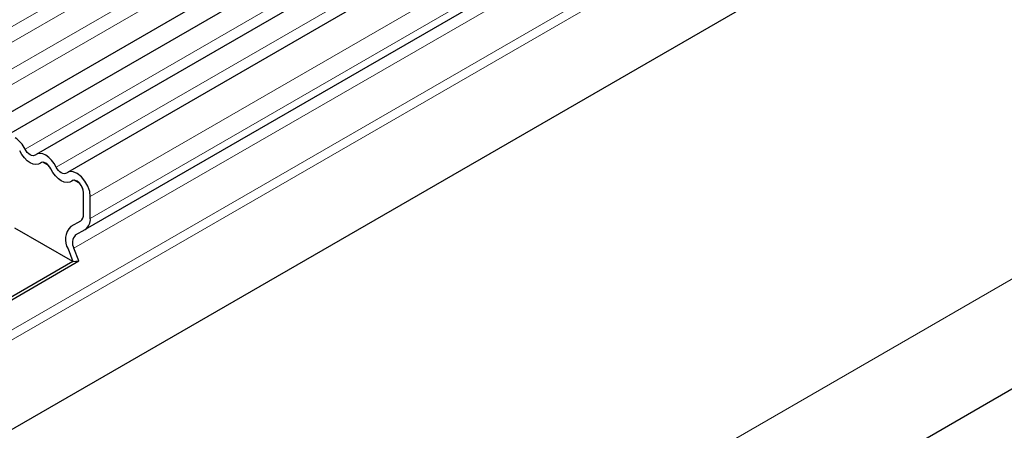
# Model space of a CAD drawing. Units: millimetres. Extents: x 0 to 420, y 0 to 297.
# Drawn here: x 150 to 171, y 114 to 122 of the extents above; entities that cross this region are included whole.
import ezdxf

# ---------------------------------------------------------------- set-up
doc = ezdxf.new("R2010")
doc.units = ezdxf.units.MM

msp = doc.modelspace()

# ---------------------------------------------------------------- linework, layer by layer
at = {"color": 8, "linetype": 'Continuous', "lineweight": 18}
for p, q in [((178.9797, 138.699), (37.8412, 57.2215)), ((178.9797, 138.3741), (37.8412, 56.8966)), ((178.9797, 137.8204), (37.8412, 56.3429)), ((178.9797, 137.4955), (37.8412, 56.018)), ((179.5982, 136.356), (150.6068, 119.6196)), ((180.2446, 135.9828), (151.2532, 119.2465)), ((180.9515, 135.3749), (151.9602, 118.6385)), ((180.9515, 134.9207), (151.9602, 118.1843)), ((176.4741, 132.1667), (151.6546, 117.8387)), ((176.4403, 131.8904), (151.6209, 117.5625)), ((176.7417, 131.1137), (43.985, 54.4748)), ((176.7796, 130.9285), (43.985, 54.2678)), ((176.7488, 129.0557), (44.0158, 52.4306)), ((39.6716, 41.0714), (179.6788, 121.8958))]:
    msp.add_line(p, q, dxfattribs=at)
at = {"color": 7, "linetype": 'Continuous', "lineweight": 25}
for p, q in [((37.839, 55.4629), (178.9775, 136.9405)), ((179.1852, 136.6211), (38.0467, 55.1436)), ((179.8316, 136.248), (150.8402, 119.5116)), ((180.4779, 135.8748), (151.4865, 119.1385)), ((176.6761, 132.2833), (151.8566, 117.9554)), ((197.0556, 129.6448), (55.917, 48.1673)), ((176.7488, 129.0557), (44.0158, 52.4306)), ((151.0967, 119.2777), (150.976, 119.3474)), ((151.7431, 118.9045), (151.6223, 118.9743)), ((151.8187, 118.2659), (151.8187, 118.7201)), ((151.9602, 118.1843), (151.9602, 118.6385)), ((151.6005, 117.2885), (150.3975, 117.983)), ((151.7566, 118.1286), (151.5546, 118.0119)), ((151.6546, 117.8387), (151.8566, 117.9554)), ((151.4984, 117.5515), (151.6005, 117.2885)), ((151.723, 117.2994), (151.6209, 117.5625)), ((151.6005, 117.2885), (149.7665, 116.2298)), ((149.7855, 116.181), (151.723, 117.2994)), ((151.6005, 117.2885), (151.723, 117.2994))]:
    msp.add_line(p, q, dxfattribs=at)
at = {"color": 7, "linetype": 'Continuous', "lineweight": 25, "flags": 128}
for points in [[(150.8195, 119.4968), (150.798, 119.4844), (150.7722, 119.4806), (150.7434, 119.4856), (150.7132, 119.4991), (150.6829, 119.5205), (150.6542, 119.5487), (150.6284, 119.5823), (150.6068, 119.6196)], [(150.93, 119.3312), (150.8861, 119.3058), (150.8335, 119.298), (150.7749, 119.3082), (150.7132, 119.3358), (150.6515, 119.3795), (150.5928, 119.437), (150.5402, 119.5055), (150.4963, 119.5815)], [(150.93, 119.3312), (150.8861, 119.3058), (150.8335, 119.298), (150.7749, 119.3082), (150.7132, 119.3358), (150.6515, 119.3795), (150.5928, 119.437), (150.5402, 119.5055), (150.4963, 119.5815)], [(151.2532, 119.2465), (151.2093, 119.3225), (151.1567, 119.391), (151.0981, 119.4485), (151.0364, 119.4922), (150.9746, 119.5198), (150.916, 119.53), (150.8634, 119.5222), (150.8195, 119.4968)], [(151.1427, 119.2084), (151.1211, 119.2457), (151.0954, 119.2793), (151.0666, 119.3075), (151.0364, 119.3289), (151.0061, 119.3424), (150.9774, 119.3474), (150.9516, 119.3436), (150.93, 119.3312)], [(151.5764, 118.958), (151.5325, 118.9327), (151.4799, 118.9249), (151.4212, 118.9351), (151.3595, 118.9627), (151.2978, 119.0063), (151.2392, 119.0638), (151.1866, 119.1323), (151.1427, 119.2084)], [(151.5764, 118.958), (151.5325, 118.9327), (151.4799, 118.9249), (151.4212, 118.9351), (151.3595, 118.9627), (151.2978, 119.0063), (151.2392, 119.0638), (151.1866, 119.1323), (151.1427, 119.2084)], [(151.4659, 119.1237), (151.4443, 119.1113), (151.4185, 119.1075), (151.3898, 119.1124), (151.3595, 119.126), (151.3293, 119.1474), (151.3005, 119.1756), (151.2747, 119.2092), (151.2532, 119.2465)], [(151.9602, 118.6385), (151.9471, 118.7433), (151.909, 118.8534), (151.8496, 118.9583), (151.7744, 119.0481), (151.6906, 119.1144), (151.606, 119.1509), (151.5286, 119.1541), (151.4659, 119.1237)], [(151.8187, 118.7201), (151.8123, 118.7715), (151.7937, 118.8255), (151.7645, 118.8769), (151.7277, 118.921), (151.6866, 118.9535), (151.6451, 118.9713), (151.6072, 118.9729), (151.5764, 118.958)]]:
    msp.add_lwpolyline(points, dxfattribs=at)
at = {"color": 7, "linetype": 'Continuous', "lineweight": 25}
for centre, radius, start, end in [((150.0678, 119.364), 0.5966, 25.3635, 55.63302), ((150.9742, 119.2794), 0.068, 88.49945, 130.47978), ((150.8499, 119.0642), 0.3264, 26.22481, 40.85714), ((151.6205, 118.9063), 0.068, 88.49945, 130.47978), ((151.5212, 118.7058), 0.2979, 2.75507, 41.84575), ((151.6686, 118.2511), 0.1509, 305.69804, 5.62038), ((151.8184, 117.7461), 0.3745, 134.78519, 211.29882), ((151.7098, 118.1596), 0.2515, 305.69804, 5.62038), ((151.8129, 117.6792), 0.2247, 134.78519, 211.29882)]:
    msp.add_arc(centre, radius, start, end, dxfattribs=at)

doc.saveas('drawing.dxf')
